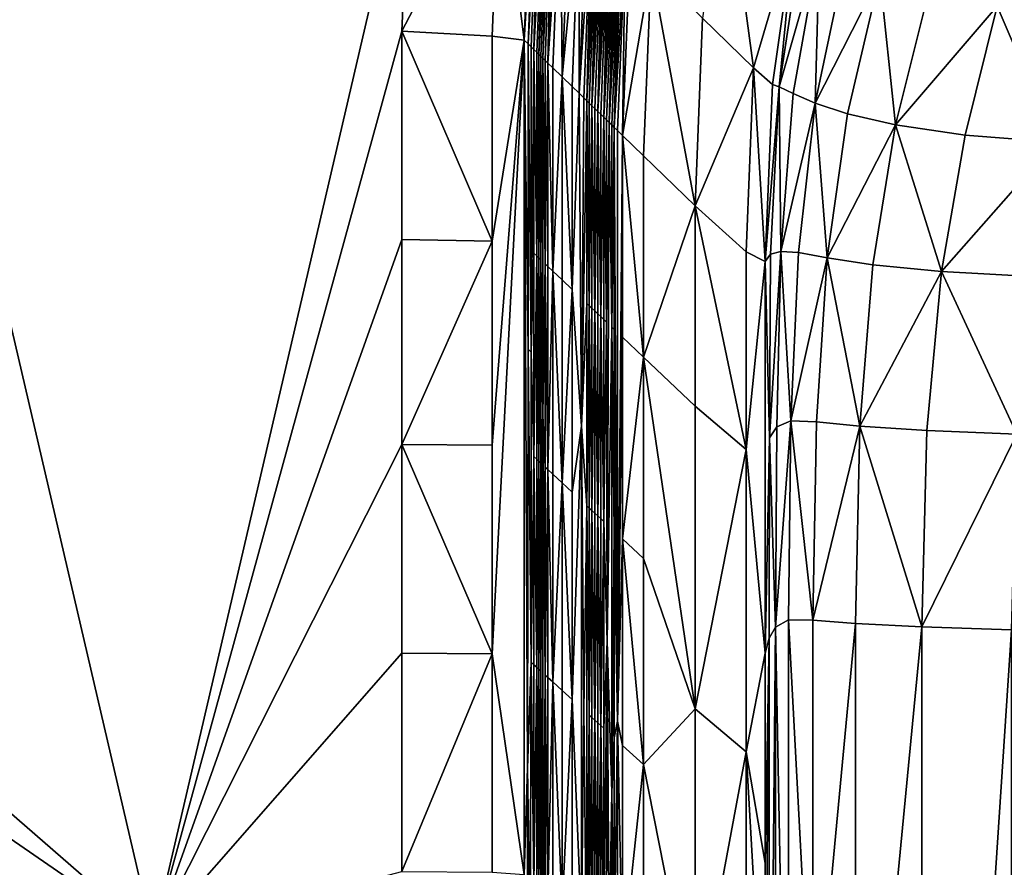
# Model space of a CAD drawing. Extents: x -44 to 32.9, y -24.7 to 19.2.
# Drawn here: x -41.9 to -40.3, y 12.7 to 14.1 of the extents above; entities that cross this region are included whole.
import ezdxf

# ---------------------------------------------------------------- set-up
doc = ezdxf.new("R2010")
doc.units = 0
doc.header["$MEASUREMENT"] = 0
doc.layers.get('0').update_dxf_attribs({"linetype": 'CONTINUOUS'})

msp = doc.modelspace()

# ---------------------------------------------------------------- linework, layer by layer
for points in [[(-42.646, 13.4261, 19.3413), (-41.6947, 12.5988, 19.3413), (-42.2243, 14.8741, 19.3413)], [(-42.2243, 14.8741, 19.3413), (-41.6947, 12.5988, 19.3413), (-41.2626, 14.4553, 19.3413)], [(-41.6947, 12.5988, 19.3413), (-41.2769, 14.1205, 19.3413), (-41.2626, 14.4553, 19.3413)], [(-41.2626, 14.4553, 19.3413), (-41.2769, 14.1205, 19.3413), (-41.1124, 14.4355, 19.2914)], [(-41.1255, 14.1117, 19.2914), (-41.1124, 14.4355, 19.2914), (-41.2769, 14.1205, 19.3413)], [(-41.1255, 14.1117, 19.2914), (-41.0715, 14.1053, 19.1418), (-41.1124, 14.4355, 19.2914)], [(-41.0588, 14.4254, 19.1418), (-41.1124, 14.4355, 19.2914), (-41.0715, 14.1053, 19.1418)], [(-41.0588, 14.4254, 19.1418), (-41.0715, 14.1053, 19.1418), (-41.0524, 14.4191, 18.9041)], [(-41.0652, 14.0991, 18.9041), (-41.0524, 14.4191, 18.9041), (-41.0715, 14.1053, 19.1418)], [(-41.0524, 14.4191, 18.9041), (-41.0652, 14.0991, 18.9041), (-41.0473, 14.4141, 18.7156)], [(-41.0601, 14.0942, 18.7156), (-41.0473, 14.4141, 18.7156), (-41.0652, 14.0991, 18.9041)], [(-41.0601, 14.0942, 18.7156), (-41.0554, 14.0897, 18.5407), (-41.0473, 14.4141, 18.7156)], [(-41.0427, 14.4095, 18.5407), (-41.0473, 14.4141, 18.7156), (-41.0554, 14.0897, 18.5407)], [(-41.0427, 14.4095, 18.5407), (-41.0554, 14.0897, 18.5407), (-41.0379, 14.4048, 18.362)], [(-40.7719, 14.142, 8.424), (-40.6865, 14.0588, 5.2314), (-40.7342, 14.4127, 8.424)], [(-40.6169, 14.2947, 4.0329), (-40.7342, 14.4127, 8.424), (-40.6865, 14.0588, 5.2314)], [(-41.0506, 14.085, 18.362), (-41.0379, 14.4048, 18.362), (-41.0554, 14.0897, 18.5407)], [(-41.0506, 14.085, 18.362), (-41.047, 14.0815, 18.2246), (-41.0379, 14.4048, 18.362)], [(-41.0342, 14.4011, 18.2246), (-41.0379, 14.4048, 18.362), (-41.047, 14.0815, 18.2246)], [(-41.0342, 14.4011, 18.2246), (-41.047, 14.0815, 18.2246), (-41.0309, 14.3979, 18.1027)], [(-41.0437, 14.0783, 18.1027), (-41.0309, 14.3979, 18.1027), (-41.047, 14.0815, 18.2246)], [(-41.0437, 14.0783, 18.1027), (-41.0402, 14.0749, 17.9703), (-41.0309, 14.3979, 18.1027)], [(-41.0254, 14.3925, 17.8972), (-41.0309, 14.3979, 18.1027), (-41.0402, 14.0749, 17.9703)], [(-41.0362, 14.0711, 17.824), (-41.0254, 14.3925, 17.8972), (-41.0402, 14.0749, 17.9703)], [(-41.0362, 14.0711, 17.824), (-41.0319, 14.0668, 17.6605), (-41.0254, 14.3925, 17.8972)], [(-41.0191, 14.3862, 17.6605), (-41.0254, 14.3925, 17.8972), (-41.0319, 14.0668, 17.6605)], [(-41.0191, 14.3862, 17.6605), (-41.0319, 14.0668, 17.6605), (-41.0108, 14.378, 17.3512)], [(-41.0236, 14.0588, 17.3512), (-41.0108, 14.378, 17.3512), (-41.0319, 14.0668, 17.6605)], [(-41.0236, 14.0588, 17.3512), (-41.0079, 14.0437, 16.7674), (-41.0108, 14.378, 17.3512)], [(-40.9952, 14.3626, 16.7674), (-41.0108, 14.378, 17.3512), (-41.0079, 14.0437, 16.7674)], [(-40.9952, 14.3626, 16.7674), (-41.0079, 14.0437, 16.7674), (-40.9785, 14.346, 16.1413)], [(-40.9912, 14.0274, 16.1413), (-40.9785, 14.346, 16.1413), (-41.0079, 14.0437, 16.7674)], [(-40.9912, 14.0274, 16.1413), (-40.9795, 14.0161, 15.7055), (-40.9785, 14.346, 16.1413)], [(-40.9668, 14.3345, 15.7055), (-40.9785, 14.346, 16.1413), (-40.9795, 14.0161, 15.7055)], [(-40.9668, 14.3345, 15.7055), (-40.9795, 14.0161, 15.7055), (-40.9589, 14.3268, 15.4124)], [(-40.9716, 14.0085, 15.4124), (-40.9589, 14.3268, 15.4124), (-40.9795, 14.0161, 15.7055)], [(-40.9716, 14.0085, 15.4124), (-40.9663, 14.0034, 15.2147), (-40.9589, 14.3268, 15.4124)], [(-40.9537, 14.3215, 15.2147), (-40.9589, 14.3268, 15.4124), (-40.9663, 14.0034, 15.2147)], [(-40.9537, 14.3215, 15.2147), (-40.9663, 14.0034, 15.2147), (-40.9495, 14.3174, 15.0599)], [(-40.9622, 13.9994, 15.0599), (-40.9495, 14.3174, 15.0599), (-40.9663, 14.0034, 15.2147)], [(-40.9622, 13.9994, 15.0599), (-40.9578, 13.9951, 14.8955), (-40.9495, 14.3174, 15.0599)], [(-40.9451, 14.3131, 14.8955), (-40.9495, 14.3174, 15.0599), (-40.9578, 13.9951, 14.8955)], [(-40.9451, 14.3131, 14.8955), (-40.9578, 13.9951, 14.8955), (-40.9404, 14.3085, 14.7208)], [(-40.9531, 13.9906, 14.7208), (-40.9404, 14.3085, 14.7208), (-40.9578, 13.9951, 14.8955)], [(-40.9531, 13.9906, 14.7208), (-40.9481, 13.9857, 14.5351), (-40.9404, 14.3085, 14.7208)], [(-40.9355, 14.3036, 14.5351), (-40.9404, 14.3085, 14.7208), (-40.9481, 13.9857, 14.5351)], [(-40.9355, 14.3036, 14.5351), (-40.9481, 13.9857, 14.5351), (-40.9304, 14.2986, 14.3456)], [(-40.9431, 13.9808, 14.3456), (-40.9304, 14.2986, 14.3456), (-40.9481, 13.9857, 14.5351)], [(-40.9431, 13.9808, 14.3456), (-40.9381, 13.976, 14.1598), (-40.9304, 14.2986, 14.3456)], [(-40.9254, 14.2936, 14.1598), (-40.9304, 14.2986, 14.3456), (-40.9381, 13.976, 14.1598)], [(-40.9254, 14.2936, 14.1598), (-40.9381, 13.976, 14.1598), (-40.9206, 14.2889, 13.9811)], [(-40.6544, 14.031, 4.0329), (-40.6169, 14.2947, 4.0329), (-40.6865, 14.0588, 5.2314)], [(-40.6544, 14.031, 4.0329), (-40.6431, 14.027, 3.8184), (-40.6169, 14.2947, 4.0329)], [(-40.604, 14.2843, 3.8208), (-40.6169, 14.2947, 4.0329), (-40.6431, 14.027, 3.8184)], [(-40.9333, 13.9714, 13.9811), (-40.9206, 14.2889, 13.9811), (-40.9381, 13.976, 14.1598)], [(-40.9333, 13.9714, 13.9811), (-40.9288, 13.967, 13.8126), (-40.9206, 14.2889, 13.9811)], [(-40.9161, 14.2845, 13.8126), (-40.9206, 14.2889, 13.9811), (-40.9288, 13.967, 13.8126)], [(-40.9161, 14.2845, 13.8126), (-40.9288, 13.967, 13.8126), (-40.9118, 14.2802, 13.6518)], [(-40.9245, 13.9628, 13.6518), (-40.9118, 14.2802, 13.6518), (-40.9288, 13.967, 13.8126)], [(-40.9245, 13.9628, 13.6518), (-40.9203, 13.9588, 13.496), (-40.9118, 14.2802, 13.6518)], [(-40.9076, 14.2761, 13.496), (-40.9118, 14.2802, 13.6518), (-40.9203, 13.9588, 13.496)], [(-40.9076, 14.2761, 13.496), (-40.9203, 13.9588, 13.496), (-40.9021, 14.2706, 13.2898)], [(-40.604, 14.2843, 3.8208), (-40.6431, 14.027, 3.8184), (-40.5758, 14.2641, 3.5872)], [(-40.9148, 13.9534, 13.2898), (-40.9021, 14.2706, 13.2898), (-40.9203, 13.9588, 13.496)], [(-40.9148, 13.9534, 13.2898), (-40.9064, 13.9453, 12.9781), (-40.9021, 14.2706, 13.2898)], [(-40.8938, 14.2624, 12.9781), (-40.9021, 14.2706, 13.2898), (-40.9064, 13.9453, 12.9781)], [(-40.8938, 14.2624, 12.9781), (-40.9064, 13.9453, 12.9781), (-40.8584, 14.2275, 11.6574)], [(-40.62, 14.0154, 3.5776), (-40.5758, 14.2641, 3.5872), (-40.6431, 14.027, 3.8184)], [(-40.62, 14.0154, 3.5776), (-40.5827, 13.9992, 3.3272), (-40.5758, 14.2641, 3.5872)], [(-40.5326, 14.2387, 3.3462), (-40.5758, 14.2641, 3.5872), (-40.5827, 13.9992, 3.3272)], [(-40.8711, 13.9111, 11.6574), (-40.8584, 14.2275, 11.6574), (-40.9064, 13.9453, 12.9781)], [(-40.8711, 13.9111, 11.6574), (-40.7845, 13.8272, 8.424), (-40.8584, 14.2275, 11.6574)], [(-40.7719, 14.142, 8.424), (-40.8584, 14.2275, 11.6574), (-40.7845, 13.8272, 8.424)], [(-40.5326, 14.2387, 3.3462), (-40.5827, 13.9992, 3.3272), (-40.4742, 14.2132, 3.1118)], [(-40.5286, 13.9815, 3.0837), (-40.4742, 14.2132, 3.1118), (-40.5827, 13.9992, 3.3272)], [(-40.5286, 13.9815, 3.0837), (-40.4479, 13.9633, 2.854), (-40.4742, 14.2132, 3.1118)], [(-40.3921, 14.1876, 2.8904), (-40.4742, 14.2132, 3.1118), (-40.4479, 13.9633, 2.854)], [(-40.3921, 14.1876, 2.8904), (-40.4479, 13.9633, 2.854), (-40.2774, 14.1621, 2.6887)], [(-40.3308, 13.9459, 2.6449), (-40.2774, 14.1621, 2.6887), (-40.4479, 13.9633, 2.854)], [(-40.3308, 13.9459, 2.6449), (-40.179, 13.9339, 2.4638), (-40.2774, 14.1621, 2.6887)], [(-40.1307, 14.1455, 2.5136), (-40.2774, 14.1621, 2.6887), (-40.179, 13.9339, 2.4638)], [(-40.7719, 14.142, 8.424), (-40.7845, 13.8272, 8.424), (-40.6865, 14.0588, 5.2314)], [(-41.2769, 13.7705, 19.3413), (-41.2769, 14.1205, 19.3413), (-41.6947, 12.5988, 19.3413)], [(-41.2769, 13.7705, 19.3413), (-41.1255, 13.7674, 19.2914), (-41.2769, 14.1205, 19.3413)], [(-41.1255, 14.1117, 19.2914), (-41.2769, 14.1205, 19.3413), (-41.1255, 13.7674, 19.2914)], [(-41.1255, 14.1117, 19.2914), (-41.1255, 13.7674, 19.2914), (-41.0715, 14.1053, 19.1418)], [(-41.1255, 13.4248, 19.2914), (-41.1255, 13.0747, 19.2914), (-41.0715, 14.1053, 19.1418)], [(-41.1255, 13.4248, 19.2914), (-41.0715, 14.1053, 19.1418), (-41.1255, 13.7674, 19.2914)], [(-41.0715, 14.1053, 19.1418), (-41.1255, 13.0747, 19.2914), (-41.0715, 12.7042, 19.1418)], [(-41.0652, 14.0991, 18.9041), (-41.0715, 14.1053, 19.1418), (-41.0652, 13.5861, 18.9041)], [(-41.0652, 13.5861, 18.9041), (-41.0715, 14.1053, 19.1418), (-41.066, 12.8827, 18.9356)], [(-41.0715, 14.1053, 19.1418), (-41.0715, 12.7042, 19.1418), (-41.066, 12.8827, 18.9356)], [(-41.0652, 13.5861, 18.9041), (-41.0601, 13.5813, 18.7156), (-41.0652, 14.0991, 18.9041)], [(-41.0601, 14.0942, 18.7156), (-41.0652, 14.0991, 18.9041), (-41.0601, 13.5813, 18.7156)], [(-41.0601, 14.0942, 18.7156), (-41.0601, 13.5813, 18.7156), (-41.0554, 14.0897, 18.5407)], [(-41.0554, 13.7477, 18.5407), (-41.0554, 14.0897, 18.5407), (-41.0601, 13.5813, 18.7156)], [(-41.0554, 13.7477, 18.5407), (-41.0506, 13.7431, 18.362), (-41.0554, 14.0897, 18.5407)], [(-41.0506, 14.085, 18.362), (-41.0554, 14.0897, 18.5407), (-41.0506, 13.7431, 18.362)], [(-41.0506, 14.085, 18.362), (-41.0506, 13.7431, 18.362), (-41.047, 14.0815, 18.2246)], [(-41.047, 13.7397, 18.2246), (-41.047, 14.0815, 18.2246), (-41.0506, 13.7431, 18.362)], [(-41.047, 13.7397, 18.2246), (-41.0437, 13.7366, 18.1027), (-41.047, 14.0815, 18.2246)], [(-41.0437, 14.0783, 18.1027), (-41.047, 14.0815, 18.2246), (-41.0437, 13.7366, 18.1027)], [(-41.0437, 14.0783, 18.1027), (-41.0437, 13.7366, 18.1027), (-41.0402, 14.0749, 17.9703)], [(-41.0402, 13.4752, 17.9703), (-41.0402, 14.0749, 17.9703), (-41.0437, 13.7366, 18.1027)], [(-41.0402, 13.4752, 17.9703), (-41.0362, 13.7295, 17.824), (-41.0402, 14.0749, 17.9703)], [(-41.0362, 14.0711, 17.824), (-41.0402, 14.0749, 17.9703), (-41.0362, 13.7295, 17.824)], [(-41.0362, 14.0711, 17.824), (-41.0362, 13.7295, 17.824), (-41.0319, 14.0668, 17.6605)], [(-41.0319, 13.7253, 17.6605), (-41.0319, 14.0668, 17.6605), (-41.0362, 13.7295, 17.824)], [(-41.0319, 13.7253, 17.6605), (-41.0236, 13.7174, 17.3512), (-41.0319, 14.0668, 17.6605)], [(-41.0236, 14.0588, 17.3512), (-41.0319, 14.0668, 17.6605), (-41.0236, 13.7174, 17.3512)], [(-41.0236, 14.0588, 17.3512), (-41.0236, 13.7174, 17.3512), (-41.0079, 14.0437, 16.7674)], [(-40.699, 13.7495, 5.2314), (-40.6865, 14.0588, 5.2314), (-40.7845, 13.8272, 8.424)], [(-40.699, 13.7495, 5.2314), (-40.6669, 13.7337, 4.0328), (-40.6865, 14.0588, 5.2314)], [(-40.6544, 14.031, 4.0329), (-40.6865, 14.0588, 5.2314), (-40.6669, 13.7337, 4.0328)], [(-41.0079, 13.7026, 16.7674), (-41.0079, 14.0437, 16.7674), (-41.0236, 13.7174, 17.3512)], [(-41.0079, 13.7026, 16.7674), (-40.9912, 13.6867, 16.1413), (-41.0079, 14.0437, 16.7674)], [(-40.9912, 14.0274, 16.1413), (-41.0079, 14.0437, 16.7674), (-40.9912, 13.6867, 16.1413)], [(-40.9912, 14.0274, 16.1413), (-40.9912, 13.6867, 16.1413), (-40.9795, 14.0161, 15.7055)], [(-40.6544, 14.031, 4.0329), (-40.6669, 13.7337, 4.0328), (-40.6431, 14.027, 3.8184)], [(-40.6576, 13.7456, 3.8162), (-40.6431, 14.027, 3.8184), (-40.6669, 13.7337, 4.0328)], [(-40.6576, 13.7456, 3.8162), (-40.6407, 13.7504, 3.569), (-40.6431, 14.027, 3.8184)], [(-40.62, 14.0154, 3.5776), (-40.6431, 14.027, 3.8184), (-40.6407, 13.7504, 3.569)], [(-40.9751, 13.4569, 15.5406), (-40.9795, 14.0161, 15.7055), (-40.9912, 13.6867, 16.1413)], [(-40.9716, 14.0085, 15.4124), (-40.9795, 14.0161, 15.7055), (-40.9751, 13.4569, 15.5406)], [(-40.9716, 14.0085, 15.4124), (-40.9751, 13.4569, 15.5406), (-40.9663, 14.0034, 15.2147)], [(-40.62, 14.0154, 3.5776), (-40.6407, 13.7504, 3.569), (-40.5827, 13.9992, 3.3272)], [(-40.9663, 13.6631, 15.2147), (-40.9663, 14.0034, 15.2147), (-40.9751, 13.4569, 15.5406)], [(-40.9663, 13.6631, 15.2147), (-40.9622, 13.6592, 15.0599), (-40.9663, 14.0034, 15.2147)], [(-40.9622, 13.9994, 15.0599), (-40.9663, 14.0034, 15.2147), (-40.9622, 13.6592, 15.0599)], [(-40.9622, 13.9994, 15.0599), (-40.9622, 13.6592, 15.0599), (-40.9578, 13.9951, 14.8955)], [(-40.9578, 13.655, 14.8955), (-40.9578, 13.9951, 14.8955), (-40.9622, 13.6592, 15.0599)], [(-40.9578, 13.655, 14.8955), (-40.9531, 13.6506, 14.7208), (-40.9578, 13.9951, 14.8955)], [(-40.9531, 13.9906, 14.7208), (-40.9578, 13.9951, 14.8955), (-40.9531, 13.6506, 14.7208)], [(-40.6108, 13.7484, 3.3099), (-40.5827, 13.9992, 3.3272), (-40.6407, 13.7504, 3.569)], [(-40.6108, 13.7484, 3.3099), (-40.5627, 13.7397, 3.0579), (-40.5827, 13.9992, 3.3272)], [(-40.5286, 13.9815, 3.0837), (-40.5827, 13.9992, 3.3272), (-40.5627, 13.7397, 3.0579)], [(-40.9531, 13.9906, 14.7208), (-40.9531, 13.6506, 14.7208), (-40.9481, 13.9857, 14.5351)], [(-40.9481, 13.6459, 14.5351), (-40.9481, 13.9857, 14.5351), (-40.9531, 13.6506, 14.7208)], [(-40.9481, 13.6459, 14.5351), (-40.9431, 13.641, 14.3456), (-40.9481, 13.9857, 14.5351)], [(-40.9431, 13.9808, 14.3456), (-40.9481, 13.9857, 14.5351), (-40.9431, 13.641, 14.3456)], [(-40.9431, 13.9808, 14.3456), (-40.9431, 13.641, 14.3456), (-40.9381, 13.976, 14.1598)], [(-40.9381, 13.6363, 14.1598), (-40.9381, 13.976, 14.1598), (-40.9431, 13.641, 14.3456)], [(-40.9381, 13.6363, 14.1598), (-40.9333, 13.6318, 13.9811), (-40.9381, 13.976, 14.1598)], [(-40.9333, 13.9714, 13.9811), (-40.9381, 13.976, 14.1598), (-40.9333, 13.6318, 13.9811)], [(-40.5286, 13.9815, 3.0837), (-40.5627, 13.7397, 3.0579), (-40.4479, 13.9633, 2.854)], [(-40.9333, 13.9714, 13.9811), (-40.9333, 13.6318, 13.9811), (-40.9288, 13.967, 13.8126)], [(-40.9322, 13.0958, 13.939), (-40.9288, 13.967, 13.8126), (-40.9333, 13.6318, 13.9811)], [(-40.9322, 13.0958, 13.939), (-40.9245, 13.6234, 13.6518), (-40.9288, 13.967, 13.8126)], [(-40.9245, 13.9628, 13.6518), (-40.9288, 13.967, 13.8126), (-40.9245, 13.6234, 13.6518)], [(-40.9245, 13.9628, 13.6518), (-40.9245, 13.6234, 13.6518), (-40.9203, 13.9588, 13.496)], [(-40.9203, 13.6194, 13.496), (-40.9203, 13.9588, 13.496), (-40.9245, 13.6234, 13.6518)], [(-40.9203, 13.6194, 13.496), (-40.9148, 12.9615, 13.2898), (-40.9203, 13.9588, 13.496)], [(-40.9148, 13.9534, 13.2898), (-40.9203, 13.9588, 13.496), (-40.9148, 12.9615, 13.2898)], [(-40.486, 13.7279, 2.821), (-40.4479, 13.9633, 2.854), (-40.5627, 13.7397, 3.0579)], [(-40.486, 13.7279, 2.821), (-40.3706, 13.7168, 2.6071), (-40.4479, 13.9633, 2.854)], [(-40.3308, 13.9459, 2.6449), (-40.4479, 13.9633, 2.854), (-40.3706, 13.7168, 2.6071)], [(-40.9148, 13.9534, 13.2898), (-40.9148, 12.9615, 13.2898), (-40.9064, 13.9453, 12.9781)], [(-40.9064, 13.6063, 12.9781), (-40.9064, 13.9453, 12.9781), (-40.9148, 12.9615, 13.2898)], [(-40.9064, 13.6063, 12.9781), (-40.8711, 13.5727, 11.6574), (-40.9064, 13.9453, 12.9781)], [(-40.8711, 13.9111, 11.6574), (-40.9064, 13.9453, 12.9781), (-40.8711, 13.5727, 11.6574)], [(-40.3308, 13.9459, 2.6449), (-40.3706, 13.7168, 2.6071), (-40.179, 13.9339, 2.4638)], [(-40.2182, 13.7084, 2.4238), (-40.179, 13.9339, 2.4638), (-40.3706, 13.7168, 2.6071)], [(-40.8711, 13.9111, 11.6574), (-40.8711, 13.5727, 11.6574), (-40.7845, 13.8272, 8.424)], [(-40.7845, 13.4905, 8.424), (-40.7845, 13.8272, 8.424), (-40.8711, 13.5727, 11.6574)], [(-40.7845, 13.4905, 8.424), (-40.699, 13.4177, 5.2314), (-40.7845, 13.8272, 8.424)], [(-40.699, 13.7495, 5.2314), (-40.7845, 13.8272, 8.424), (-40.699, 13.4177, 5.2314)], [(-41.2769, 13.7705, 19.3413), (-41.6947, 12.5988, 19.3413), (-41.2769, 13.4261, 19.3413)], [(-41.2769, 13.7705, 19.3413), (-41.2769, 13.4261, 19.3413), (-41.1255, 13.7674, 19.2914)], [(-41.1255, 13.4248, 19.2914), (-41.1255, 13.7674, 19.2914), (-41.2769, 13.4261, 19.3413)], [(-41.0554, 13.7477, 18.5407), (-41.0601, 13.5813, 18.7156), (-41.0554, 13.4061, 18.5407)], [(-41.0554, 13.7477, 18.5407), (-41.0554, 13.4061, 18.5407), (-41.0506, 13.7431, 18.362)], [(-40.699, 13.7495, 5.2314), (-40.699, 13.4177, 5.2314), (-40.6669, 13.7337, 4.0328)], [(-40.6576, 13.7456, 3.8162), (-40.6669, 13.7337, 4.0328), (-40.6593, 13.4373, 3.8147)], [(-40.6576, 13.7456, 3.8162), (-40.6593, 13.4373, 3.8147), (-40.6407, 13.7504, 3.569)], [(-40.6474, 13.4561, 3.5628), (-40.6407, 13.7504, 3.569), (-40.6593, 13.4373, 3.8147)], [(-40.6474, 13.4561, 3.5628), (-40.6236, 13.466, 3.2976), (-40.6407, 13.7504, 3.569)], [(-40.6108, 13.7484, 3.3099), (-40.6407, 13.7504, 3.569), (-40.6236, 13.466, 3.2976)], [(-40.6108, 13.7484, 3.3099), (-40.6236, 13.466, 3.2976), (-40.5627, 13.7397, 3.0579)], [(-41.0506, 13.4017, 18.362), (-41.0506, 13.7431, 18.362), (-41.0554, 13.4061, 18.5407)], [(-41.047, 13.7397, 18.2246), (-41.0506, 13.7431, 18.362), (-41.047, 13.3983, 18.2246)], [(-41.0506, 13.4017, 18.362), (-41.047, 13.3983, 18.2246), (-41.0506, 13.7431, 18.362)], [(-41.047, 13.7397, 18.2246), (-41.047, 13.3983, 18.2246), (-41.0437, 13.7366, 18.1027)], [(-41.0437, 13.3952, 18.1027), (-41.0437, 13.7366, 18.1027), (-41.047, 13.3983, 18.2246)], [(-41.0437, 13.3952, 18.1027), (-41.0402, 13.4752, 17.9703), (-41.0437, 13.7366, 18.1027)], [(-41.0362, 13.3883, 17.824), (-41.0362, 13.7295, 17.824), (-41.0402, 13.4752, 17.9703)], [(-41.0319, 13.7253, 17.6605), (-41.0362, 13.7295, 17.824), (-41.0319, 13.3842, 17.6605)], [(-41.0362, 13.3883, 17.824), (-41.0319, 13.3842, 17.6605), (-41.0362, 13.7295, 17.824)], [(-40.6669, 13.7337, 4.0328), (-40.699, 13.4177, 5.2314), (-40.6669, 13.0755, 4.0329)], [(-40.6669, 13.7337, 4.0328), (-40.6669, 13.0755, 4.0329), (-40.6593, 13.4373, 3.8147)], [(-40.5805, 13.4642, 3.0395), (-40.5627, 13.7397, 3.0579), (-40.6236, 13.466, 3.2976)], [(-40.5805, 13.4642, 3.0395), (-40.5078, 13.4568, 2.7975), (-40.5627, 13.7397, 3.0579)], [(-40.486, 13.7279, 2.821), (-40.5627, 13.7397, 3.0579), (-40.5078, 13.4568, 2.7975)], [(-40.486, 13.7279, 2.821), (-40.5078, 13.4568, 2.7975), (-40.3706, 13.7168, 2.6071)], [(-41.0319, 13.7253, 17.6605), (-41.0319, 13.3842, 17.6605), (-41.0236, 13.7174, 17.3512)], [(-41.0236, 13.3765, 17.3512), (-41.0236, 13.7174, 17.3512), (-41.0319, 13.3842, 17.6605)], [(-41.0079, 13.7026, 16.7674), (-41.0236, 13.7174, 17.3512), (-41.0079, 13.362, 16.7674)], [(-41.0236, 13.3765, 17.3512), (-41.0079, 13.362, 16.7674), (-41.0236, 13.7174, 17.3512)], [(-40.3953, 13.4497, 2.581), (-40.3706, 13.7168, 2.6071), (-40.5078, 13.4568, 2.7975)], [(-40.3953, 13.4497, 2.581), (-40.2442, 13.4438, 2.3973), (-40.3706, 13.7168, 2.6071)], [(-40.2182, 13.7084, 2.4238), (-40.3706, 13.7168, 2.6071), (-40.2442, 13.4438, 2.3973)], [(-41.0079, 13.7026, 16.7674), (-41.0079, 13.362, 16.7674), (-40.9912, 13.6867, 16.1413)], [(-40.9912, 13.3464, 16.1413), (-40.9912, 13.6867, 16.1413), (-41.0079, 13.362, 16.7674)], [(-40.9912, 13.3464, 16.1413), (-40.9751, 13.4569, 15.5406), (-40.9912, 13.6867, 16.1413)], [(-40.9663, 13.6631, 15.2147), (-40.9751, 13.4569, 15.5406), (-40.9663, 13.3233, 15.2147)], [(-40.9663, 13.6631, 15.2147), (-40.9663, 13.3233, 15.2147), (-40.9622, 13.6592, 15.0599)], [(-40.9622, 13.3195, 15.0599), (-40.9622, 13.6592, 15.0599), (-40.9663, 13.3233, 15.2147)], [(-40.9578, 13.655, 14.8955), (-40.9622, 13.6592, 15.0599), (-40.9578, 13.3154, 14.8955)], [(-40.9622, 13.3195, 15.0599), (-40.9578, 13.3154, 14.8955), (-40.9622, 13.6592, 15.0599)], [(-40.9578, 13.655, 14.8955), (-40.9578, 13.3154, 14.8955), (-40.9531, 13.6506, 14.7208)], [(-40.9531, 13.3111, 14.7208), (-40.9531, 13.6506, 14.7208), (-40.9578, 13.3154, 14.8955)], [(-40.9481, 13.6459, 14.5351), (-40.9531, 13.6506, 14.7208), (-40.9481, 13.3064, 14.5351)], [(-40.9531, 13.3111, 14.7208), (-40.9481, 13.3064, 14.5351), (-40.9531, 13.6506, 14.7208)], [(-40.9481, 13.6459, 14.5351), (-40.9481, 13.3064, 14.5351), (-40.9431, 13.641, 14.3456)], [(-40.9431, 13.3017, 14.3456), (-40.9431, 13.641, 14.3456), (-40.9481, 13.3064, 14.5351)], [(-40.9381, 13.6363, 14.1598), (-40.9431, 13.641, 14.3456), (-40.9381, 13.2971, 14.1598)], [(-40.9431, 13.3017, 14.3456), (-40.9381, 13.2971, 14.1598), (-40.9431, 13.641, 14.3456)], [(-40.9381, 13.6363, 14.1598), (-40.9381, 13.2971, 14.1598), (-40.9333, 13.6318, 13.9811)], [(-40.9322, 13.0958, 13.939), (-40.9333, 13.6318, 13.9811), (-40.9381, 13.2971, 14.1598)], [(-40.9245, 12.8423, 13.6518), (-40.9245, 13.6234, 13.6518), (-40.9322, 13.0958, 13.939)], [(-40.9203, 13.6194, 13.496), (-40.9245, 13.6234, 13.6518), (-40.9203, 13.2806, 13.496)], [(-40.9245, 12.8423, 13.6518), (-40.9203, 13.2806, 13.496), (-40.9245, 13.6234, 13.6518)], [(-40.9203, 13.6194, 13.496), (-40.9203, 13.2806, 13.496), (-40.9148, 12.9615, 13.2898)], [(-40.9064, 13.6063, 12.9781), (-40.9148, 12.9615, 13.2898), (-40.9064, 13.2677, 12.9781)], [(-40.9064, 13.6063, 12.9781), (-40.9064, 13.2677, 12.9781), (-40.8711, 13.5727, 11.6574)], [(-41.6947, 12.5988, 19.3413), (-43.1223, 13.5827, 19.3413), (-43.4319, 11.8574, 19.3413)], [(-42.646, 13.4261, 19.3413), (-43.1223, 13.5827, 19.3413), (-41.6947, 12.5988, 19.3413)], [(-41.066, 12.8827, 18.9356), (-41.0601, 13.0607, 18.7156), (-41.0652, 13.5861, 18.9041)], [(-41.0601, 13.5813, 18.7156), (-41.0652, 13.5861, 18.9041), (-41.0601, 13.0607, 18.7156)], [(-41.0601, 13.5813, 18.7156), (-41.0601, 13.0607, 18.7156), (-41.0554, 13.4061, 18.5407)], [(-40.8711, 13.2348, 11.6574), (-40.8711, 13.5727, 11.6574), (-40.9064, 13.2677, 12.9781)], [(-40.7845, 13.4905, 8.424), (-40.8711, 13.5727, 11.6574), (-40.7845, 12.9822, 8.424)], [(-40.8711, 13.2348, 11.6574), (-40.7845, 12.9822, 8.424), (-40.8711, 13.5727, 11.6574)], [(-40.7845, 13.4905, 8.424), (-40.7845, 12.9822, 8.424), (-40.699, 13.4177, 5.2314)], [(-41.0437, 13.3952, 18.1027), (-41.0437, 13.0458, 18.1027), (-41.0402, 13.4752, 17.9703)], [(-41.0402, 13.4752, 17.9703), (-41.0437, 13.0458, 18.1027), (-41.0402, 12.49, 17.9703)], [(-41.0362, 13.3883, 17.824), (-41.0402, 13.4752, 17.9703), (-41.0362, 13.039, 17.824)], [(-41.0402, 13.4752, 17.9703), (-41.0402, 12.49, 17.9703), (-41.0362, 13.039, 17.824)], [(-40.6279, 13.1315, 3.2935), (-40.6236, 13.466, 3.2976), (-40.6496, 13.1195, 3.5608)], [(-40.6474, 13.4561, 3.5628), (-40.6496, 13.1195, 3.5608), (-40.6236, 13.466, 3.2976)], [(-40.6279, 13.1315, 3.2935), (-40.5865, 13.1313, 3.0333), (-40.6236, 13.466, 3.2976)], [(-40.5805, 13.4642, 3.0395), (-40.6236, 13.466, 3.2976), (-40.5865, 13.1313, 3.0333)], [(-40.5805, 13.4642, 3.0395), (-40.5865, 13.1313, 3.0333), (-40.5078, 13.4568, 2.7975)], [(-40.9912, 13.3464, 16.1413), (-40.9912, 12.998, 16.1413), (-40.9751, 13.4569, 15.5406)], [(-40.9751, 13.4569, 15.5406), (-40.9912, 12.998, 16.1413), (-40.9756, 12.619, 15.5589)], [(-40.9751, 13.4569, 15.5406), (-40.9756, 12.619, 15.5589), (-40.9716, 12.9802, 15.4124)], [(-40.9751, 13.4569, 15.5406), (-40.9716, 12.9802, 15.4124), (-40.9663, 13.3233, 15.2147)], [(-40.6474, 13.4561, 3.5628), (-40.6593, 13.4373, 3.8147), (-40.6496, 13.1195, 3.5608)], [(-40.5151, 13.1254, 2.7897), (-40.5078, 13.4568, 2.7975), (-40.5865, 13.1313, 3.0333)], [(-40.5151, 13.1254, 2.7897), (-40.4036, 13.1199, 2.5723), (-40.5078, 13.4568, 2.7975)], [(-40.3953, 13.4497, 2.581), (-40.5078, 13.4568, 2.7975), (-40.4036, 13.1199, 2.5723)], [(-40.3953, 13.4497, 2.581), (-40.4036, 13.1199, 2.5723), (-40.2442, 13.4438, 2.3973)], [(-40.6599, 13.1007, 3.8141), (-40.6593, 13.4373, 3.8147), (-40.6669, 13.0755, 4.0329)], [(-40.6599, 13.1007, 3.8141), (-40.6496, 13.1195, 3.5608), (-40.6593, 13.4373, 3.8147)], [(-40.2529, 13.115, 2.3885), (-40.2442, 13.4438, 2.3973), (-40.4036, 13.1199, 2.5723)], [(-41.2769, 13.0759, 19.3413), (-41.2769, 13.4261, 19.3413), (-41.6947, 12.5988, 19.3413)], [(-41.2769, 13.0759, 19.3413), (-41.1255, 13.0747, 19.2914), (-41.2769, 13.4261, 19.3413)], [(-41.1255, 13.4248, 19.2914), (-41.2769, 13.4261, 19.3413), (-41.1255, 13.0747, 19.2914)], [(-40.699, 12.9099, 5.2314), (-40.699, 13.4177, 5.2314), (-40.7845, 12.9822, 8.424)], [(-40.699, 12.9099, 5.2314), (-40.6669, 13.0755, 4.0329), (-40.699, 13.4177, 5.2314)], [(-41.0554, 13.0564, 18.5407), (-41.0554, 13.4061, 18.5407), (-41.0601, 13.0607, 18.7156)], [(-41.0554, 13.0564, 18.5407), (-41.0506, 13.0521, 18.362), (-41.0554, 13.4061, 18.5407)], [(-41.0506, 13.4017, 18.362), (-41.0554, 13.4061, 18.5407), (-41.0506, 13.0521, 18.362)], [(-41.0506, 13.4017, 18.362), (-41.0506, 13.0521, 18.362), (-41.047, 13.3983, 18.2246)], [(-41.047, 13.0487, 18.2246), (-41.047, 13.3983, 18.2246), (-41.0506, 13.0521, 18.362)], [(-41.047, 13.0487, 18.2246), (-41.0437, 13.0458, 18.1027), (-41.047, 13.3983, 18.2246)], [(-41.0437, 13.3952, 18.1027), (-41.047, 13.3983, 18.2246), (-41.0437, 13.0458, 18.1027)], [(-41.0362, 13.3883, 17.824), (-41.0362, 13.039, 17.824), (-41.0319, 13.3842, 17.6605)], [(-41.0319, 13.035, 17.6605), (-41.0319, 13.3842, 17.6605), (-41.0362, 13.039, 17.824)], [(-41.0319, 13.035, 17.6605), (-41.0236, 13.0275, 17.3512), (-41.0319, 13.3842, 17.6605)], [(-41.0236, 13.3765, 17.3512), (-41.0319, 13.3842, 17.6605), (-41.0236, 13.0275, 17.3512)], [(-41.0236, 13.3765, 17.3512), (-41.0236, 13.0275, 17.3512), (-41.0079, 13.362, 16.7674)], [(-41.0079, 13.0132, 16.7674), (-41.0079, 13.362, 16.7674), (-41.0236, 13.0275, 17.3512)], [(-41.0079, 13.0132, 16.7674), (-40.9912, 12.998, 16.1413), (-41.0079, 13.362, 16.7674)], [(-40.9912, 13.3464, 16.1413), (-41.0079, 13.362, 16.7674), (-40.9912, 12.998, 16.1413)], [(-40.9663, 12.5164, 15.2147), (-40.9663, 13.3233, 15.2147), (-40.9716, 12.9802, 15.4124)], [(-40.9663, 12.5164, 15.2147), (-40.9622, 12.9717, 15.0599), (-40.9663, 13.3233, 15.2147)], [(-40.9622, 13.3195, 15.0599), (-40.9663, 13.3233, 15.2147), (-40.9622, 12.9717, 15.0599)], [(-40.9622, 13.3195, 15.0599), (-40.9622, 12.9717, 15.0599), (-40.9578, 13.3154, 14.8955)], [(-40.9578, 12.9676, 14.8955), (-40.9578, 13.3154, 14.8955), (-40.9622, 12.9717, 15.0599)], [(-40.9578, 12.9676, 14.8955), (-40.9531, 12.9634, 14.7208), (-40.9578, 13.3154, 14.8955)], [(-40.9531, 13.3111, 14.7208), (-40.9578, 13.3154, 14.8955), (-40.9531, 12.9634, 14.7208)], [(-40.9531, 13.3111, 14.7208), (-40.9531, 12.9634, 14.7208), (-40.9481, 13.3064, 14.5351)], [(-40.9481, 12.9589, 14.5351), (-40.9481, 13.3064, 14.5351), (-40.9531, 12.9634, 14.7208)], [(-40.9481, 12.9589, 14.5351), (-40.9431, 12.9543, 14.3456), (-40.9481, 13.3064, 14.5351)], [(-40.9431, 13.3017, 14.3456), (-40.9481, 13.3064, 14.5351), (-40.9431, 12.9543, 14.3456)], [(-40.9431, 13.3017, 14.3456), (-40.9431, 12.9543, 14.3456), (-40.9381, 13.2971, 14.1598)], [(-40.9381, 12.9497, 14.1598), (-40.9381, 13.2971, 14.1598), (-40.9431, 12.9543, 14.3456)], [(-40.9381, 12.9497, 14.1598), (-40.9322, 13.0958, 13.939), (-40.9381, 13.2971, 14.1598)], [(-40.9203, 12.9336, 13.496), (-40.9203, 13.2806, 13.496), (-40.9245, 12.8423, 13.6518)], [(-40.9203, 12.9336, 13.496), (-40.9148, 12.9615, 13.2898), (-40.9203, 13.2806, 13.496)], [(-40.9064, 12.9209, 12.9781), (-40.9064, 13.2677, 12.9781), (-40.9148, 12.9615, 13.2898)], [(-40.9064, 12.9209, 12.9781), (-40.8711, 12.8888, 11.6574), (-40.9064, 13.2677, 12.9781)], [(-40.8711, 13.2348, 11.6574), (-40.9064, 13.2677, 12.9781), (-40.8711, 12.8888, 11.6574)], [(-40.8711, 13.2348, 11.6574), (-40.8711, 12.8888, 11.6574), (-40.7845, 12.9822, 8.424)], [(-40.6599, 13.1007, 3.8141), (-40.6599, 11.9801, 3.8141), (-40.6496, 13.1195, 3.5608)], [(-40.6496, 11.9769, 3.5607), (-40.6496, 13.1195, 3.5608), (-40.6599, 11.9801, 3.8141)], [(-40.6279, 13.1315, 3.2935), (-40.6496, 13.1195, 3.5608), (-40.6279, 11.9727, 3.2935)], [(-40.6496, 11.9769, 3.5607), (-40.6279, 11.9727, 3.2935), (-40.6496, 13.1195, 3.5608)], [(-40.5865, 13.1313, 3.0333), (-40.6279, 13.1315, 3.2935), (-40.5865, 12.3624, 3.0333)], [(-40.6279, 13.1315, 3.2935), (-40.6279, 11.9727, 3.2935), (-40.5865, 12.3624, 3.0333)], [(-40.5865, 13.1313, 3.0333), (-40.5865, 12.3624, 3.0333), (-40.5151, 13.1254, 2.7897)], [(-40.5151, 13.1254, 2.7897), (-40.5865, 12.3624, 3.0333), (-40.5151, 11.9616, 2.7897)], [(-40.5151, 13.1254, 2.7897), (-40.5151, 11.9616, 2.7897), (-40.4036, 13.1199, 2.5723)], [(-40.4036, 13.1199, 2.5723), (-40.5151, 11.9616, 2.7897), (-40.4036, 10.8268, 2.5723)], [(-40.4036, 13.1199, 2.5723), (-40.4036, 10.8268, 2.5723), (-40.2529, 13.115, 2.3885)], [(-40.6669, 12.7233, 4.0329), (-40.6669, 12.3548, 4.0329), (-40.6599, 13.1007, 3.8141)], [(-40.6599, 13.1007, 3.8141), (-40.6669, 12.3548, 4.0329), (-40.6599, 11.9801, 3.8141)], [(-40.6669, 12.7233, 4.0329), (-40.6599, 13.1007, 3.8141), (-40.6669, 13.0755, 4.0329)], [(-40.2529, 11.4086, 2.3885), (-40.2529, 13.115, 2.3885), (-40.4036, 10.8268, 2.5723)], [(-40.9333, 12.5814, 13.9811), (-40.9322, 13.0958, 13.939), (-40.9381, 12.5857, 14.1598)], [(-40.9381, 12.9497, 14.1598), (-40.9381, 12.5857, 14.1598), (-40.9322, 13.0958, 13.939)], [(-40.9333, 12.5814, 13.9811), (-40.9288, 12.5774, 13.8126), (-40.9322, 13.0958, 13.939)], [(-40.9322, 13.0958, 13.939), (-40.9288, 12.5774, 13.8126), (-40.9245, 12.8423, 13.6518)], [(-41.2769, 13.0759, 19.3413), (-41.6947, 12.5988, 19.3413), (-41.2769, 12.709, 19.3413)], [(-41.2769, 13.0759, 19.3413), (-41.2769, 12.709, 19.3413), (-41.1255, 13.0747, 19.2914)], [(-41.1255, 12.7078, 19.2914), (-41.1255, 13.0747, 19.2914), (-41.2769, 12.709, 19.3413)], [(-41.1255, 12.7078, 19.2914), (-41.0715, 12.7042, 19.1418), (-41.1255, 13.0747, 19.2914)], [(-40.6669, 12.7233, 4.0329), (-40.6669, 13.0755, 4.0329), (-40.699, 12.9099, 5.2314)], [(-41.066, 12.8827, 18.9356), (-41.0618, 12.6023, 18.7784), (-41.0601, 13.0607, 18.7156)], [(-41.0618, 12.6023, 18.7784), (-41.0554, 12.6899, 18.5407), (-41.0601, 13.0607, 18.7156)], [(-41.0554, 13.0564, 18.5407), (-41.0601, 13.0607, 18.7156), (-41.0554, 12.6899, 18.5407)], [(-41.0554, 13.0564, 18.5407), (-41.0554, 12.6899, 18.5407), (-41.0506, 13.0521, 18.362)], [(-41.0506, 12.6857, 18.362), (-41.0506, 13.0521, 18.362), (-41.0554, 12.6899, 18.5407)], [(-41.047, 13.0487, 18.2246), (-41.0506, 13.0521, 18.362), (-41.047, 12.6824, 18.2246)], [(-41.0506, 12.6857, 18.362), (-41.047, 12.6824, 18.2246), (-41.0506, 13.0521, 18.362)], [(-41.047, 13.0487, 18.2246), (-41.047, 12.6824, 18.2246), (-41.0437, 13.0458, 18.1027)], [(-41.0437, 12.4931, 18.1027), (-41.0437, 13.0458, 18.1027), (-41.047, 12.6824, 18.2246)], [(-41.0437, 12.4931, 18.1027), (-41.0402, 12.49, 17.9703), (-41.0437, 13.0458, 18.1027)], [(-41.0362, 12.6729, 17.824), (-41.0362, 13.039, 17.824), (-41.0402, 12.49, 17.9703)], [(-41.0319, 13.035, 17.6605), (-41.0362, 13.039, 17.824), (-41.0319, 12.669, 17.6605)], [(-41.0362, 12.6729, 17.824), (-41.0319, 12.669, 17.6605), (-41.0362, 13.039, 17.824)], [(-41.0319, 13.035, 17.6605), (-41.0319, 12.669, 17.6605), (-41.0236, 13.0275, 17.3512)], [(-41.0236, 12.6616, 17.3512), (-41.0236, 13.0275, 17.3512), (-41.0319, 12.669, 17.6605)], [(-41.0079, 13.0132, 16.7674), (-41.0236, 13.0275, 17.3512), (-41.0079, 12.6477, 16.7674)], [(-41.0236, 12.6616, 17.3512), (-41.0079, 12.6477, 16.7674), (-41.0236, 13.0275, 17.3512)], [(-41.0079, 13.0132, 16.7674), (-41.0079, 12.6477, 16.7674), (-40.9912, 12.998, 16.1413)], [(-40.9912, 12.6328, 16.1413), (-40.9912, 12.998, 16.1413), (-41.0079, 12.6477, 16.7674)], [(-40.9912, 12.6328, 16.1413), (-40.9756, 12.619, 15.5589), (-40.9912, 12.998, 16.1413)], [(-40.9756, 12.619, 15.5589), (-40.9663, 12.5164, 15.2147), (-40.9716, 12.9802, 15.4124)], [(-40.9622, 12.6071, 15.0599), (-40.9622, 12.9717, 15.0599), (-40.9663, 12.5164, 15.2147)], [(-40.9578, 12.9676, 14.8955), (-40.9622, 12.9717, 15.0599), (-40.9578, 12.6032, 14.8955)], [(-40.9622, 12.6071, 15.0599), (-40.9578, 12.6032, 14.8955), (-40.9622, 12.9717, 15.0599)], [(-40.9578, 12.9676, 14.8955), (-40.9578, 12.6032, 14.8955), (-40.9531, 12.9634, 14.7208)], [(-40.7845, 12.9822, 8.424), (-40.8711, 12.8888, 11.6574), (-40.7845, 12.4492, 8.424)], [(-40.7845, 12.9822, 8.424), (-40.7845, 12.4492, 8.424), (-40.699, 12.9099, 5.2314)], [(-40.9531, 12.599, 14.7208), (-40.9531, 12.9634, 14.7208), (-40.9578, 12.6032, 14.8955)], [(-40.9481, 12.9589, 14.5351), (-40.9531, 12.9634, 14.7208), (-40.9481, 12.5946, 14.5351)], [(-40.9531, 12.599, 14.7208), (-40.9481, 12.5946, 14.5351), (-40.9531, 12.9634, 14.7208)], [(-40.9481, 12.9589, 14.5351), (-40.9481, 12.5946, 14.5351), (-40.9431, 12.9543, 14.3456)], [(-40.9431, 12.5901, 14.3456), (-40.9431, 12.9543, 14.3456), (-40.9481, 12.5946, 14.5351)], [(-40.9381, 12.9497, 14.1598), (-40.9431, 12.9543, 14.3456), (-40.9381, 12.5857, 14.1598)], [(-40.9431, 12.5901, 14.3456), (-40.9381, 12.5857, 14.1598), (-40.9431, 12.9543, 14.3456)], [(-40.9203, 12.9336, 13.496), (-40.9203, 12.5699, 13.496), (-40.9148, 12.9615, 13.2898)], [(-40.9148, 12.9615, 13.2898), (-40.9203, 12.5699, 13.496), (-40.9148, 12.1951, 13.2898)], [(-40.9148, 12.9615, 13.2898), (-40.9148, 12.1951, 13.2898), (-40.9064, 12.5576, 12.9781)], [(-40.9064, 12.9209, 12.9781), (-40.9148, 12.9615, 13.2898), (-40.9064, 12.5576, 12.9781)], [(-40.9203, 12.9336, 13.496), (-40.9245, 12.8423, 13.6518), (-40.9203, 12.5699, 13.496)], [(-40.9064, 12.9209, 12.9781), (-40.9064, 12.5576, 12.9781), (-40.8711, 12.8888, 11.6574)], [(-40.699, 12.1922, 5.2314), (-40.699, 12.9099, 5.2314), (-40.7845, 12.4492, 8.424)], [(-40.6669, 12.7233, 4.0329), (-40.699, 12.9099, 5.2314), (-40.6669, 12.3548, 4.0329)], [(-40.699, 12.1922, 5.2314), (-40.6669, 12.3548, 4.0329), (-40.699, 12.9099, 5.2314)], [(-40.8711, 12.5262, 11.6574), (-40.8711, 12.8888, 11.6574), (-40.9064, 12.5576, 12.9781)], [(-40.8711, 12.5262, 11.6574), (-40.7845, 12.4492, 8.424), (-40.8711, 12.8888, 11.6574)], [(-41.066, 12.8827, 18.9356), (-41.0715, 12.7042, 19.1418), (-41.0668, 12.3269, 18.967)], [(-41.066, 12.8827, 18.9356), (-41.0668, 12.3269, 18.967), (-41.0618, 12.6023, 18.7784)], [(-40.9245, 12.8423, 13.6518), (-40.9288, 12.5774, 13.8126), (-40.9245, 12.2035, 13.6518)], [(-40.9245, 12.8423, 13.6518), (-40.9245, 12.2035, 13.6518), (-40.9203, 12.5699, 13.496)]]:
    msp.add_3dface(points)

doc.saveas('drawing.dxf')
